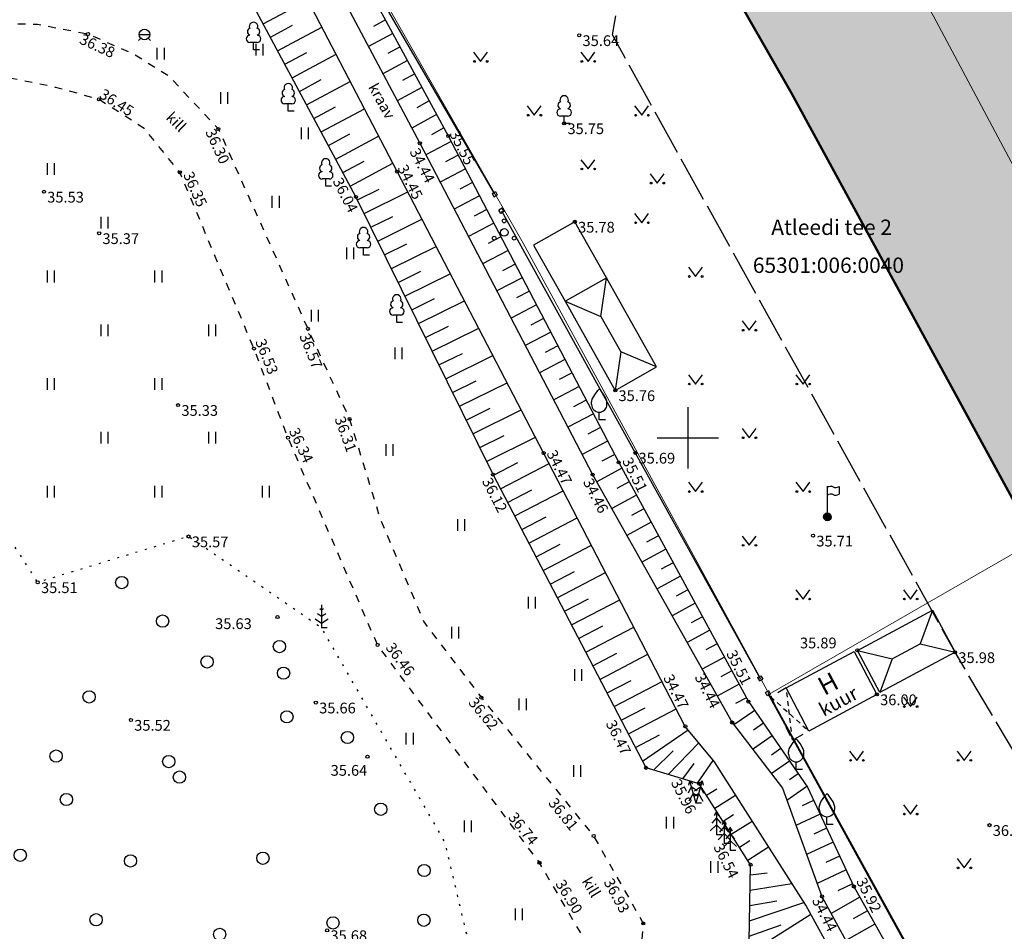
# Model space of a CAD drawing. Units: metres. Extents: x 549978 to 554030, y 6578745 to 6585154.
# Drawn here: x 550973 to 551037, y 6583118 to 6583177 of the extents above; entities that cross this region are included whole.
import ezdxf
from ezdxf.enums import TextEntityAlignment as Align

# ---------------------------------------------------------------- set-up
doc = ezdxf.new("R2010")
doc.units = ezdxf.units.M
doc.header["$LTSCALE"] = 0.5
for name, pattern in [('HOONEKP', [0.02, 0.01, 0.01]), ('KATASTRIPIIR', [0.02, 0.01, 0.01]), ('KATUSEALL', [3.5, 1.25, -1, 1.25]), ('KOLVIK', [1.25, 0.25, -1]), ('KRAAVIPERV', [0.02, 0.01, 0.01]), ('KRUUSKILL', [2, 1, -1]), ('NOLVAKRIIPS', [0.2, 0.1, 0.1]), ('TOOPIIR', [7, 6, -1]), ('VEEPIIR', [0.02, 0.01, 0.01])]:
    doc.linetypes.add(name, pattern=pattern)
doc.layers.get('0').update_dxf_attribs({"linetype": 'CONTINUOUS'})
for name, color, linetype in [('AED', 7, 'CONTINUOUS'), ('HALJASTUS', 3, 'CONTINUOUS'), ('HOONE', 5, 'CONTINUOUS'), ('HOONEDET', 5, 'CONTINUOUS'), ('KORGUS', 30, 'CONTINUOUS'), ('LIIKLUS', 5, 'CONTINUOUS'), ('MOOTPIIR', 220, 'CONTINUOUS'), ('PIIR', 1, 'CONTINUOUS'), ('PUU', 3, 'CONTINUOUS'), ('RAJATIS', 7, 'CONTINUOUS'), ('RELJEEF', 34, 'CONTINUOUS'), ('TEE', 7, 'CONTINUOUS'), ('VEEKOGU', 4, 'CONTINUOUS'), ('VKAEV', 7, 'CONTINUOUS'), ('VORK', 7, 'CONTINUOUS'), ('VORMISTUS', 7, 'CONTINUOUS')]:
    doc.layers.add(name, color=color, linetype=linetype)
doc.styles.add('ITALIC', font='italic.shx')
doc.styles.add('romans', font='romans.shx')
doc.linetypes.add('VO_AED', pattern='A,2.5,[135,mkm.shx,S=0.6,R=0,X=0,Y=0],5,[135,mkm.shx,S=0.6,R=180,X=0,Y=0],2.5', length=10)

# ---------------------------------------------------------------- blocks, each defined once
blk = doc.blocks.new('mand1')
at = {"color": 0, "linetype": 'Continuous'}
for p, q in [((0, 3), (0, 0)), ((0, 1.5), (-0.53, 1.86)), ((0, 2.3), (-0.25, 2.47)), ((0.25, 2.47), (0, 2.3)), ((0.53, 1.86), (0, 1.5)), ((-0.85, 1.18), (0, 0.61)), ((0, 0.61), (0.85, 1.18)), ((0.72, 0), (0, 0))]:
    blk.add_line(p, q, dxfattribs=at)
blk = doc.blocks.new('lehtp1')
at = {"color": 0, "linetype": 'Continuous'}
for p, q in [((0.48, 0.95), (-0.48, 0.95)), ((0, 0), (0, 0.95)), ((0.76, 0), (0, 0))]:
    blk.add_line(p, q, dxfattribs=at)
for centre, radius, start, end in [((-0.34, 2.35), 0.465, 109.0217, 253.1415), ((0, 3.04), 0.554, 332.5799, 207.4201), ((0.34, 2.35), 0.465, 286.8508, 70.9859), ((-0.47, 1.42), 0.475, 90.0016, 269.3953), ((0.47, 1.42), 0.475, 270.6047, 89.9984)]:
    blk.add_arc(centre, radius, start, end, dxfattribs=at)
blk = doc.blocks.new('pqqsas')
at = {"color": 0, "linetype": 'Continuous'}
for centre, radius in [((0, 1.5), 0.25), ((0, 0), 0.5), ((-1.3, -0.75), 0.25), ((1.3, -0.75), 0.25)]:
    blk.add_circle(centre, radius, dxfattribs=at)
blk = doc.blocks.new('kuusk1')
at = {"color": 0, "linetype": 'Continuous'}
for p, q in [((0, 3), (-0.3, 2.5)), ((0.3, 2.5), (0, 3)), ((0, 3), (0, 0)), ((0, 1.3), (-0.8, 0.5)), ((0, 2.2), (-0.6, 1.5)), ((0.6, 1.5), (0, 2.2)), ((0.8, 0.5), (0, 1.3)), ((0.72, 0), (0, 0))]:
    blk.add_line(p, q, dxfattribs=at)
blk = doc.blocks.new('kuusk2')
at = {"color": 0, "linetype": 'Continuous'}
for p, q in [((-0.82, 2.89), (-0.97, 2.32)), ((-0.39, 2.49), (-0.82, 2.89)), ((-0.82, 2.89), (0, 0)), ((0.82, 2.89), (0, 0)), ((0.39, 2.49), (0.82, 2.89)), ((0.82, 2.89), (0.97, 2.32)), ((-0.6, 2.12), (-0.99, 1.28)), ((0.17, 1.61), (-0.6, 2.12)), ((-0.17, 1.61), (0.6, 2.12)), ((0.6, 2.12), (0.99, 1.28)), ((-0.35, 1.25), (-0.91, 0.26)), ((0.17, 0.96), (-0.35, 1.25)), ((-0.17, 0.96), (0.35, 1.25)), ((0.72, 0), (0, 0)), ((0.35, 1.25), (0.91, 0.26))]:
    blk.add_line(p, q, dxfattribs=at)
blk = doc.blocks.new('VARPOS')
at = {"color": 0, "linetype": 'Continuous'}
for p, q in [((-0.25, 0.25), (-0.25, -0.25)), ((-0.25, 0.25), (0.25, 0.25)), ((0.25, 0.25), (0.25, -0.25)), ((-0.25, -0.25), (0.25, -0.25))]:
    blk.add_line(p, q, dxfattribs=at)
blk = doc.blocks.new('MEPOST')
at = {"color": 0, "linetype": 'Continuous', "const_width": 0.5}
blk.add_lwpolyline([(-0.25, 0, 1), (0.25, 0, 1)], format="xyb", close=True, dxfattribs=at)
at = {"color": 0, "linetype": 'Continuous'}
blk.add_circle((0, 0), 0.5, dxfattribs=at)
blk = doc.blocks.new('LIPP')
at = {"color": 0, "linetype": 'Continuous'}
for p, q in [((0, 0.5), (0, 4)), ((1.51, 3.94), (1.51, 2.94))]:
    blk.add_line(p, q, dxfattribs=at)
for points in [[(0, 3.8, -0.37808), (0.75, 3.92, 0.301574), (1.51, 3.94, -3.672554)], [(0, 2.8, -0.37808), (0.75, 2.92, 0.301574), (1.51, 2.94, -3.672554)]]:
    blk.add_lwpolyline(points, format="xyb", dxfattribs=at)
blk = doc.blocks.new('VILJA1')
at = {"color": 0, "linetype": 'Continuous'}
for p, q in [((0, 0), (0, 1)), ((0.8, 0), (0, 0))]:
    blk.add_line(p, q, dxfattribs=at)
at = {"color": 0, "linetype": 'Continuous', "flags": 128}
for points in [[(-1, 2), (-1, 2.3), (-0.98, 2.43), (-0.91, 2.69), (-0.79, 2.93), (-0.5, 3.4), (-0.18, 3.81), (0, 4)], [(1, 2), (1, 2.3), (0.98, 2.43), (0.91, 2.69), (0.79, 2.93), (0.5, 3.4), (0.18, 3.81), (0, 4)]]:
    blk.add_lwpolyline(points, dxfattribs=at)
at = {"color": 0, "linetype": 'Continuous'}
blk.add_arc((0, 2), 1, 180, 0, dxfattribs=at)
blk = doc.blocks.new('VESIIB')
at = {"color": 0, "linetype": 'Continuous'}
for p, q in [((-0.7, 0), (0.7, 0)), ((-0.49, -0.49), (-0.77, -0.77)), ((0.49, -0.49), (0.77, -0.77))]:
    blk.add_line(p, q, dxfattribs=at)
blk.add_circle((0, 0), 0.7, dxfattribs=at)
blk = doc.blocks.new('METS')
at = {"color": 0, "linetype": 'Continuous'}
blk.add_circle((0, 0), 0.8, dxfattribs=at)
blk = doc.blocks.new('VKORIS')
at = {"color": 0, "linetype": 'Continuous'}
for p, q in [((0, 4), (0, -4)), ((-4, 0), (4, 0))]:
    blk.add_line(p, q, dxfattribs=at)
blk = doc.blocks.new('muru')
at = {"color": 0, "linetype": 'Continuous'}
for p, q in [((-0.93, 1.21), (0, 0)), ((0, 0), (0.89, 1.21))]:
    blk.add_line(p, q, dxfattribs=at)
for centre in [(-0.8, 0), (0.86, 0)]:
    blk.add_ellipse(centre, major_axis=(0.0778, 0.0778), ratio=1, start_param=5.497787, end_param=11.780972, dxfattribs=at)
blk = doc.blocks.new('HEIN')
at = {"color": 0, "linetype": 'Continuous'}
for p, q in [((-0.46, 0.76), (-0.46, -0.76)), ((0.46, 0.76), (0.46, -0.76))]:
    blk.add_line(p, q, dxfattribs=at)

msp = doc.modelspace()

# ---------------------------------------------------------------- hatches: boundary and pattern name
at = {"layer": 'VEEKOGU', "ltscale": 0.5}
h = msp.add_hatch(dxfattribs=at)
h.set_pattern_fill('DOTS', color=256, style=0)
h.paths.add_polyline_path([(551099.27, 6583117.766), (551084.258, 6583117.766), (551084.258, 6583112.766), (551099.27, 6583112.766)])
h.paths.add_polyline_path([(550895.525, 6583134.641, -0.403361), (550895.429, 6583134.741, -0.336324), (550895.502, 6583134.838), (550895.286, 6583135.608), (550894.449, 6583136.693, -0.711054), (550894.291, 6583136.796), (550890.649, 6583137.706), (550884.402, 6583138.607), (550881.776, 6583139.008, -0.837995), (550881.579, 6583139.003), (550879.928, 6583138.669), (550878.351, 6583138.198), (550876.762, 6583138.117), (550875.646, 6583138.177), (550873.496, 6583138.505), (550870.969, 6583139.047, -0.814413), (550870.773, 6583139.049), (550870.087, 6583138.913), (550868.51, 6583138.36), (550866.8, 6583137.516, -0.735156), (550866.662, 6583137.385), (550865.723, 6583135.693), (550864.924, 6583133.338), (550864.523, 6583131.875, -0.337704), (550864.596, 6583131.779, -0.602734), (550864.44, 6583131.696), (550860.841, 6583126.424), (550859.019, 6583124.382, -0.755071), (550858.935, 6583124.209), (550858.642, 6583122.536, -0.364172), (550858.724, 6583122.438, -0.485905), (550858.601, 6583122.34), (550854.448, 6583105.255, -0.345981), (550854.524, 6583105.158, -0.423828), (550854.421, 6583105.058), (550854.327, 6583102.193), (550854.77, 6583098.881), (550855.064, 6583097.177, -0.799393), (550855.139, 6583096.997), (550856.218, 6583095.47), (550857.124, 6583094.609, -0.851272), (550857.287, 6583094.497), (550876.271, 6583085.575, -1.157732), (550876.436, 6583085.466), (550878.71, 6583083.426), (550879.292, 6583082.784), (550879.529, 6583082.647, -0.738859), (550879.715, 6583082.604), (550880.238, 6583082.642), (550880.694, 6583082.89), (550881.135, 6583083.516), (550881.159, 6583084.945), (550881.18, 6583085.852), (550881.234, 6583086.064, -0.342456), (550881.159, 6583086.161, -0.961297), (550881.359, 6583086.169), (550890.639, 6583086.903, -1.033105), (550890.839, 6583086.912), (550896.809, 6583086.995, -0.7913), (550896.998, 6583087.042), (550899.446, 6583088.31), (550901.911, 6583089.9), (550903.53, 6583092.416, -0.927473), (550903.625, 6583092.592), (550907.556, 6583101.364, -0.295575), (550907.496, 6583101.455, -0.390648), (550907.588, 6583101.555), (550907.451, 6583103.249), (550906.868, 6583105.079), (550906.09, 6583107.006, -0.594732), (550905.954, 6583107.117), (550903.366, 6583107.619), (550898.79, 6583108.451), (550896.87, 6583109.46, -1.225137), (550896.718, 6583109.584), (550895.982, 6583110.489), (550895.066, 6583112.028), (550894.753, 6583112.851, -0.525196), (550894.618, 6583112.944, -0.42515), (550894.721, 6583113.044)])
h.paths.add_polyline_path([(550766.252, 6583124.438), (550765.206, 6583126.503, -0.744573), (550765.074, 6583126.642), (550762.112, 6583128.34), (550751.478, 6583136.15), (550749.684, 6583137.516, -1.197838), (550749.551, 6583137.661), (550747.676, 6583140.646), (550745.057, 6583145.645), (550744.529, 6583147.343, -0.505551), (550744.399, 6583147.439, -0.383944), (550744.489, 6583147.538), (550744.323, 6583149.119), (550743.97, 6583153.317), (550743.49, 6583156.574, -0.771694), (550743.414, 6583156.752), (550737.038, 6583164.989, -0.699286), (550736.879, 6583165.089), (550735.619, 6583165.36), (550734.067, 6583165.291), (550732.961, 6583164.764), (550731.972, 6583163.997), (550730.455, 6583162.36, -0.871216), (550730.341, 6583162.198), (550722.79, 6583147.429, -1.058441), (550722.689, 6583147.257), (550714.076, 6583134.287), (550712.621, 6583129.77, -0.325608), (550712.69, 6583129.675, -0.346324), (550712.614, 6583129.578), (550714.504, 6583121.759, -0.791654), (550714.592, 6583121.586), (550720.172, 6583114.965, -1.177023), (550720.273, 6583114.795), (550721.795, 6583110.936), (550723.282, 6583107.485, -0.714598), (550723.409, 6583107.345), (550729.504, 6583103.981, -0.840116), (550729.691, 6583103.917), (550741.225, 6583102.084, -0.991287), (550741.423, 6583102.055), (550761.66, 6583099.201, -0.925994), (550761.859, 6583099.188), (550766.138, 6583099.246), (550766.752, 6583099.538), (550766.752, 6583100), (550767.305, 6583100), (550768.079, 6583101.503), (550769.948, 6583103.618), (550771.148, 6583104.409, -0.681354), (550771.255, 6583104.561), (550771.455, 6583105.381), (550770.521, 6583109.976), (550768.903, 6583116.137)])
h.paths.add_polyline_path([(550737.115, 6583158.596), (550741.531, 6583158.596), (550741.531, 6583159.646), (550737.115, 6583159.646)], flags=24)
h.paths.add_polyline_path([(550730.141, 6583158.034), (550737.158, 6583158.034), (550737.158, 6583159.084), (550730.141, 6583159.084)], flags=24)
h.paths.add_polyline_path([(550732.224, 6583159.134), (550735.374, 6583159.134), (550735.374, 6583160.184), (550732.224, 6583160.184)], flags=24)
h.paths.add_polyline_path([(550749.016, 6583136.735), (550751.684, 6583134.708), (550752.319, 6583135.545), (550749.651, 6583137.571)], flags=24)
h.paths.add_polyline_path([(550743.497, 6583147.307), (550744.571, 6583144.134), (550745.566, 6583144.471), (550744.491, 6583147.644)], flags=24)
h.paths.add_polyline_path([(550742.46, 6583156.683), (550742.938, 6583153.434), (550743.977, 6583153.587), (550743.499, 6583156.835)], flags=24)
h.paths.add_polyline_path([(550736.149, 6583164.529), (550738.203, 6583161.841), (550739.038, 6583162.479), (550736.983, 6583165.167)], flags=24)
h.paths.add_polyline_path([(550729.742, 6583158.976), (550731.225, 6583161.679), (550730.304, 6583162.184), (550728.822, 6583159.48)], flags=24)
h.paths.add_polyline_path([(550723.536, 6583146.746), (550725.061, 6583149.729), (550724.127, 6583150.207), (550722.601, 6583147.224)], flags=24)
h.paths.add_polyline_path([(550713.495, 6583129.257), (550714.512, 6583132.413), (550713.513, 6583132.735), (550712.496, 6583129.579)], flags=9)
h.paths.add_polyline_path([(550714.584, 6583121.508), (550716.841, 6583119.032), (550717.617, 6583119.739), (550715.36, 6583122.215)], flags=25)
h.paths.add_polyline_path([(550720.521, 6583114.453), (550721.705, 6583111.355), (550722.685, 6583111.729), (550721.502, 6583114.828)], flags=24)
h.paths.add_polyline_path([(550723.48, 6583107.264), (550726.443, 6583105.63), (550726.95, 6583106.55), (550723.987, 6583108.184)], flags=25)
h.paths.add_polyline_path([(550729.769, 6583103.801), (550733.081, 6583103.3), (550733.238, 6583104.338), (550729.926, 6583104.839)], flags=25)
h.paths.add_polyline_path([(550741.426, 6583101.956), (550744.738, 6583101.455), (550744.895, 6583102.493), (550741.583, 6583102.994)], flags=25)
h.paths.add_polyline_path([(550761.83, 6583099.218), (550765.113, 6583099.218), (550765.113, 6583100.268), (550761.83, 6583100.268)], flags=25)
h.paths.add_polyline_path([(550767.178, 6583099.694), (550768.696, 6583102.643), (550767.763, 6583103.124), (550766.244, 6583100.175)], flags=25)
h.paths.add_polyline_path([(550738.901, 6583121.855), (550740.618, 6583121.855), (550740.618, 6583122.905), (550738.901, 6583122.905)], flags=24)
h.paths.add_polyline_path([(550865.852, 6583147.243), (550865.852, 6583136.3), (550867.652, 6583136.3), (550867.652, 6583147.243)], flags=9)
h.paths.add_polyline_path([(550885.754, 6583088.346), (550890.171, 6583088.346), (550890.171, 6583089.396), (550885.754, 6583089.396)], flags=24)
h.paths.add_polyline_path([(550878.578, 6583087.784), (550885.595, 6583087.784), (550885.595, 6583088.834), (550878.578, 6583088.834)], flags=24)
h.paths.add_polyline_path([(550880.661, 6583088.884), (550883.811, 6583088.884), (550883.811, 6583089.934), (550880.661, 6583089.934)], flags=24)
h.paths.add_polyline_path([(550859.662, 6583123.549), (550861.727, 6583125.884), (550860.94, 6583126.579), (550858.875, 6583124.244)], flags=24)
h.paths.add_polyline_path([(550858.835, 6583119.093), (550859.731, 6583122.078), (550858.725, 6583122.38), (550857.829, 6583119.395)], flags=24)
h.paths.add_polyline_path([(550855.362, 6583104.795), (550856.161, 6583108.082), (550855.141, 6583108.33), (550854.342, 6583105.043)], flags=24)
h.paths.add_polyline_path([(550854.522, 6583100.369), (550855.113, 6583097.038), (550856.146, 6583097.221), (550855.556, 6583100.553)], flags=25)
h.paths.add_polyline_path([(550857.308, 6583094.346), (550860.192, 6583093.165), (550860.59, 6583094.137), (550857.706, 6583095.317)], flags=25)
h.paths.add_polyline_path([(550873.358, 6583087.046), (550876.384, 6583085.532), (550876.854, 6583086.471), (550873.828, 6583087.985)], flags=24)
h.paths.add_polyline_path([(550877.091, 6583084.991), (550879.423, 6583082.633), (550880.17, 6583083.371), (550877.838, 6583085.729)], flags=24)
h.paths.add_polyline_path([(550881.362, 6583086.183), (550884.671, 6583086.404), (550884.601, 6583087.452), (550881.292, 6583087.231)], flags=24)
h.paths.add_polyline_path([(550890.986, 6583086.996), (550894.102, 6583086.996), (550894.102, 6583088.046), (550890.986, 6583088.046)], flags=24)
h.paths.add_polyline_path([(550896.871, 6583087.033), (550899.624, 6583088.495), (550899.131, 6583089.422), (550896.379, 6583087.96)], flags=25)
h.paths.add_polyline_path([(550903.617, 6583092.716), (550905.001, 6583095.804), (550904.043, 6583096.233), (550902.659, 6583093.146)], flags=24)
h.paths.add_polyline_path([(550906.263, 6583098.516), (550907.633, 6583101.573), (550906.675, 6583102.003), (550905.305, 6583098.945)], flags=9)
h.paths.add_polyline_path([(550902.678, 6583106.669), (550905.74, 6583106.085), (550905.936, 6583107.117), (550902.875, 6583107.7)], flags=24)
h.paths.add_polyline_path([(550896.286, 6583108.625), (550899.251, 6583107.137), (550899.722, 6583108.076), (550896.757, 6583109.563)], flags=24)
h.paths.add_polyline_path([(550894.739, 6583113.293), (550894.79, 6583116.609), (550893.741, 6583116.625), (550893.69, 6583113.309)], flags=25)
h.paths.add_polyline_path([(550895.542, 6583131.607), (550895.593, 6583134.923), (550894.543, 6583134.939), (550894.492, 6583131.623)], flags=25)
h.paths.add_polyline_path([(550890.823, 6583136.585), (550894.072, 6583135.769), (550894.328, 6583136.788), (550891.079, 6583137.603)], flags=24)
h.paths.add_polyline_path([(550881.48, 6583138.046), (550884.561, 6583137.576), (550884.719, 6583138.614), (550881.639, 6583139.084)], flags=9)
h.paths.add_polyline_path([(550870.947, 6583138.016), (550874.215, 6583137.448), (550874.394, 6583138.483), (550871.127, 6583139.05)], flags=9)
h.paths.add_polyline_path([(550867.015, 6583136.59), (550870.135, 6583137.898), (550869.729, 6583138.867), (550866.609, 6583137.559)], flags=24)
h.paths.add_polyline_path([(550865.411, 6583131.436), (550866.236, 6583134.442), (550865.224, 6583134.72), (550864.398, 6583131.714)], flags=24)
h.paths.add_polyline_path([(550876.197, 6583110.645), (550877.914, 6583110.645), (550877.914, 6583111.695), (550876.197, 6583111.695)], flags=24)
at = {"layer": 'VORMISTUS', "ltscale": 0.5, "true_color": 0xfee6fc}
msp.add_hatch(color=7, dxfattribs=at).paths.add_polyline_path([(550893.131, 6583301.089), (550882.41, 6583314.616), (550747.101, 6583251.048), (550681.561, 6583194.468), (550580.067, 6583066.404), (551163.389, 6582989.31), (551090.563, 6583091.365), (551080.938, 6583109.339), (551057.116, 6583152.54), (551040.962, 6583182.174), (551036.842, 6583189.388), (551043.329, 6583205.684), (551021.802, 6583205.684), (551014.697, 6583187.834), (551023.497, 6583172.427), (551039.579, 6583142.925), (551063.365, 6583099.79), (551073.537, 6583080.793), (551120.366, 6583015.17), (550617.639, 6583081.612), (550696.061, 6583180.564), (550758.091, 6583234.114), (550876.576, 6583289.778), (550918.295, 6583237.14), (550950.237, 6583214.537), (550978.288, 6583217.05), (550986.684, 6583217.802), (550986.684, 6583237.882), (550976.503, 6583236.97), (550955.782, 6583235.114), (550932.188, 6583251.81), (550916.314, 6583271.838), (550893.131, 6583271.838)])

# ---------------------------------------------------------------- linework, layer by layer
at = {"layer": 'AED', "linetype": 'VO_AED', "flags": 128}
for points in [[(550991.375, 6583187.857), (551004.169, 6583165.863)], [(551004.619, 6583164.776), (551013.325, 6583149.021), (551021.462, 6583134.336)], [(551021.97, 6583133.362), (551028.476, 6583121.509), (551036.028, 6583107.795)]]:
    msp.add_lwpolyline(points, dxfattribs=at)
at = {"layer": 'HALJASTUS', "linetype": 'KOLVIK', "flags": 128}
msp.add_lwpolyline([(551025.671, 6583074.342), (551025.679, 6583076.75), (551025.564, 6583079.034), (551013.507, 6583097.26), (551007.255, 6583107.644), (551003.282, 6583113.726), (551000.936, 6583123.669), (550992.898, 6583137.619), (550984.23, 6583143.573), (550974.41, 6583140.59), (550970.474, 6583146.753), (550967.203, 6583149.099), (550970.664, 6583162.919), (550958.584, 6583161.612), (550952.426, 6583163.815), (550943.934, 6583162.039), (550939.868, 6583163.415), (550931.461, 6583161.215), (550930.156, 6583158.672), (550929.953, 6583158.102), (550928.445, 6583139.139), (550928.15, 6583133.727), (550931.581, 6583123.691), (550935.507, 6583117.742), (550938.691, 6583113.486), (550944.669, 6583105.025), (550952.19, 6583095.243), (550955.741, 6583084.758), (550956.254, 6583083.038), (550959.125, 6583075.137), (550963.651, 6583073.275), (550976.224, 6583074.079), (550979.176, 6583076.313), (550988.86, 6583076.356), (550990.255, 6583072.021), (551002.018, 6583068.733), (551006.373, 6583067.458), (551023.167, 6583070.636), (551025.671, 6583074.342)], dxfattribs=at)
at = {"layer": 'HOONE', "linetype": 'HOONEKP', "flags": 128}
for points in [[(551009.389, 6583164.057), (551006.697, 6583162.535), (551008.752, 6583158.888), (551011.447, 6583160.406)], [(551029.26, 6583133.416), (551027.791, 6583136.162), (551032.689, 6583138.78), (551034.158, 6583136.034)]]:
    msp.add_lwpolyline(points, close=True, dxfattribs=at)
for points in [[(551008.752, 6583158.888), (551012.021, 6583153.088), (551014.713, 6583154.61), (551011.447, 6583160.406)], [(551024.639, 6583130.906), (551023.165, 6583133.713), (551027.587, 6583136.088), (551029.06, 6583133.291), (551024.639, 6583130.906)]]:
    msp.add_lwpolyline(points, dxfattribs=at)
at = {"layer": 'HOONE', "linetype": 'KATUSEALL', "flags": 128}
msp.add_lwpolyline([(551023.165, 6583133.713), (551022.147, 6583133.13), (551023.571, 6583130.317), (551024.639, 6583130.906)], dxfattribs=at)
at = {"layer": 'HOONEDET', "linetype": 'HOONEKP', "ltscale": 0.5}
for p, q in [((551011.082, 6583157.905), (551011.447, 6583160.406)), ((551008.752, 6583158.888), (551011.082, 6583157.905)), ((551011.082, 6583157.905), (551012.383, 6583155.59)), ((551012.383, 6583155.59), (551012.021, 6583153.088)), ((551014.713, 6583154.61), (551012.383, 6583155.59)), ((551032.689, 6583138.78), (551031.88, 6583136.582)), ((551030.069, 6583135.615), (551031.88, 6583136.582)), ((551031.88, 6583136.582), (551034.158, 6583136.034)), ((551027.791, 6583136.162), (551030.069, 6583135.615)), ((551030.069, 6583135.615), (551029.26, 6583133.416))]:
    msp.add_line(p, q, dxfattribs=at)
at = {"layer": 'HOONEDET', "linetype": 'KATUSEALL', "ltscale": 0.5}
for p, q in [((551023.571, 6583130.317), (551023.165, 6583133.713)), ((551022.147, 6583133.13), (551024.639, 6583130.906))]:
    msp.add_line(p, q, dxfattribs=at)
at = {"layer": 'KORGUS', "linetype": 'Continuous', "ltscale": 0.5}
for centre in [(550977.688, 6583176.289), (551009.678, 6583176.202), (550978.394, 6583172.032), (551008.696, 6583170.47), (550986.171, 6583170.108), (550999.295, 6583169.172), (551001.146, 6583169.651), (550983.664, 6583167.285), (550997.82, 6583167.326), (550974.814, 6583166.015), (550995.136, 6583165.682), (551009.389, 6583164.057), (550978.41, 6583163.313), (550992.005, 6583157.091), (550988.492, 6583155.808), (551012.021, 6583153.088), (550983.553, 6583152.128), (550994.718, 6583151.22), (550990.704, 6583150.01), (551007.36, 6583149.01), (551013.325, 6583149.021), (551012.251, 6583148.394), (551004.065, 6583147.607), (551010.549, 6583147.607), (550984.23, 6583143.573), (551024.907, 6583143.625), (550974.41, 6583140.59), (550990.023, 6583138.33), (550996.542, 6583136.511), (551027.791, 6583136.162), (551034.158, 6583136.034), (551029.06, 6583133.291), (550992.523, 6583132.756), (551003.301, 6583133.086), (551020.698, 6583132.824), (550980.479, 6583131.628), (551019.64, 6583131.462), (551016.583, 6583131.21), (550995.887, 6583129.236), (551014.034, 6583128.512), (551017.495, 6583127.478), (551036.396, 6583124.78), (551010.618, 6583124.073), (551007.091, 6583122.33), (551020.837, 6583122.205), (551027.563, 6583120.789), (551025.488, 6583120.142), (550993.258, 6583117.933), (551013.844, 6583118.383)]:
    msp.add_circle(centre, 0.1, dxfattribs=at)
at = {"layer": 'LIIKLUS', "color": 222, "linetype": 'KATASTRIPIIR', "lineweight": 50, "flags": 128}
msp.add_lwpolyline([(551028.153, 6583221.638), (551014.697, 6583187.834), (551023.497, 6583172.427), (551039.579, 6583142.925), (551063.365, 6583099.79), (551073.537, 6583080.793), (551120.366, 6583015.17), (550617.639, 6583081.612), (550696.061, 6583180.564), (550758.091, 6583234.114), (550876.576, 6583289.778), (550918.295, 6583237.14), (550950.237, 6583214.537), (551028.153, 6583221.638)], dxfattribs=at)
at = {"layer": 'MOOTPIIR', "linetype": 'TOOPIIR', "flags": 128}
msp.add_lwpolyline([(550632.241, 6583084.016), (550638.839, 6583081.755), (550646.405, 6583079.54), (550661.171, 6583079.426), (550748.544, 6583069.546), (550823.497, 6583057.906), (550979.917, 6583033.956), (551060.779, 6583020.368), (551091.063, 6583027.984), (551095.776, 6583039.626), (551089.936, 6583056.245), (551062.583, 6583088.028), (551034.158, 6583136.034), (551011.835, 6583176.227), (551014.759, 6583191.873), (551017.894, 6583205.834), (551031.721, 6583230.639), (551053.899, 6583252.79), (551077.262, 6583282.898), (551087.184, 6583303.517), (551091.452, 6583314.241), (551084.997, 6583335.607), (551079.011, 6583346.412), (551075.556, 6583349.529), (551068.261, 6583352.661), (551048.066, 6583357.026), (551009.951, 6583357.983), (551001.236, 6583371.37), (550992.115, 6583377.706), (550974.453, 6583379.569), (550947.092, 6583393.253), (550926.546, 6583405.369), (550921.619, 6583406.894), (550915.326, 6583410.424), (550910.48, 6583391.147), (550903.057, 6583367.166), (550890.917, 6583320.317), (550885.297, 6583311.209), (550870.352, 6583294.18), (550856.944, 6583288.373), (550841.355, 6583280.671), (550815.186, 6583266.151), (550797.418, 6583256.225), (550774.354, 6583242.532), (550736.634, 6583214.154), (550691.184, 6583172.711), (550653.426, 6583131.047), (550647.286, 6583120.865), (550645.517, 6583116.729), (550639.246, 6583101.51), (550632.241, 6583084.016)], dxfattribs=at)
at = {"layer": 'PIIR', "linetype": 'KATASTRIPIIR', "lineweight": 0, "flags": 128}
for points in [[(551017.242, 6583186.93), (551023.682, 6583186.15), (551027.032, 6583184.59), (551029.892, 6583182.54), (551032.742, 6583177.45), (551048.252, 6583148.38), (551022.042, 6583133.31), (551006.032, 6583162.68), (550992.552, 6583186.28)], [(551022.042, 6583133.31), (551048.252, 6583148.38), (551065.712, 6583115.53), (551088.522, 6583098.5), (551077.552, 6583087.22), (551056.512, 6583070.22), (551045.792, 6583090.24)]]:
    msp.add_lwpolyline(points, close=True, dxfattribs=at)
at = {"layer": 'RELJEEF', "linetype": 'NOLVAKRIIPS', "ltscale": 0.5}
for p, q in [((550989.087, 6583176.958), (550991.993, 6583178.517)), ((550997.053, 6583177.202), (550996.27, 6583176.777)), ((550989.56, 6583176.077), (550991.007, 6583176.853)), ((550990.032, 6583175.196), (550992.917, 6583176.743)), ((550997.53, 6583176.323), (550995.954, 6583175.469)), ((550990.505, 6583174.314), (550991.942, 6583175.085)), ((550990.978, 6583173.433), (550993.84, 6583174.969)), ((550998.006, 6583175.444), (550997.215, 6583175.014)), ((550998.483, 6583174.564), (550996.892, 6583173.702)), ((550998.959, 6583173.685), (550998.16, 6583173.252)), ((550991.451, 6583172.552), (550992.876, 6583173.317)), ((550991.923, 6583171.671), (550994.764, 6583173.195)), ((550999.436, 6583172.806), (550997.829, 6583171.935)), ((550999.912, 6583171.927), (550999.105, 6583171.489)), ((550992.396, 6583170.79), (550993.811, 6583171.549)), ((550992.869, 6583169.908), (550995.688, 6583171.421)), ((551000.389, 6583171.048), (550998.766, 6583170.168)), ((551000.865, 6583170.169), (551000.05, 6583169.727)), ((550993.342, 6583169.027), (550994.745, 6583169.78)), ((550993.814, 6583168.146), (550996.611, 6583169.647)), ((551001.336, 6583169.286), (550999.685, 6583168.424)), ((550994.287, 6583167.265), (550995.68, 6583168.012)), ((551001.799, 6583168.4), (551000.974, 6583167.969)), ((550994.76, 6583166.384), (550997.535, 6583167.872)), ((551002.263, 6583167.514), (551000.611, 6583166.651)), ((550995.226, 6583165.499), (550996.636, 6583166.196)), ((550995.669, 6583164.603), (550998.508, 6583166.005)), ((551002.726, 6583166.627), (551001.899, 6583166.196)), ((551003.189, 6583165.741), (551001.536, 6583164.878)), ((551003.652, 6583164.855), (551002.825, 6583164.423)), ((550996.112, 6583163.706), (550997.541, 6583164.412)), ((550996.555, 6583162.81), (550999.432, 6583164.231)), ((551004.115, 6583163.968), (551002.461, 6583163.105)), ((551004.578, 6583163.082), (551003.751, 6583162.65)), ((550996.998, 6583161.913), (550998.446, 6583162.628)), ((550997.441, 6583161.016), (551000.356, 6583162.456)), ((551005.041, 6583162.196), (551003.386, 6583161.331)), ((551005.504, 6583161.309), (551004.676, 6583160.877)), ((550997.884, 6583160.12), (550999.351, 6583160.845)), ((550998.327, 6583159.223), (551001.28, 6583160.682)), ((551005.967, 6583160.423), (551004.312, 6583159.558)), ((550998.77, 6583158.327), (551000.256, 6583159.061)), ((551006.43, 6583159.537), (551005.602, 6583159.104)), ((550999.213, 6583157.43), (551002.204, 6583158.908)), ((551006.893, 6583158.65), (551005.237, 6583157.785)), ((551007.356, 6583157.764), (551006.528, 6583157.331)), ((550999.655, 6583156.534), (551001.161, 6583157.277)), ((551000.098, 6583155.637), (551003.128, 6583157.134)), ((551007.819, 6583156.878), (551006.162, 6583156.012)), ((551008.282, 6583155.991), (551007.453, 6583155.559)), ((551000.541, 6583154.74), (551002.066, 6583155.494)), ((551000.984, 6583153.844), (551004.052, 6583155.36)), ((551008.745, 6583155.105), (551007.087, 6583154.239)), ((551009.208, 6583154.219), (551008.379, 6583153.786)), ((551001.427, 6583152.947), (551002.971, 6583153.71)), ((551001.87, 6583152.051), (551004.977, 6583153.585)), ((551009.671, 6583153.332), (551008.013, 6583152.466)), ((551002.313, 6583151.154), (551003.876, 6583151.926)), ((551010.134, 6583152.446), (551009.305, 6583152.013)), ((551002.756, 6583150.258), (551005.901, 6583151.811)), ((551010.597, 6583151.56), (551008.938, 6583150.693)), ((551011.06, 6583150.673), (551010.23, 6583150.24)), ((551003.199, 6583149.361), (551004.781, 6583150.143)), ((551003.642, 6583148.464), (551006.825, 6583150.037)), ((551011.523, 6583149.787), (551009.863, 6583148.92)), ((551011.986, 6583148.901), (551011.156, 6583148.467)), ((551004.085, 6583147.568), (551005.668, 6583148.394)), ((551004.548, 6583146.682), (551007.711, 6583148.333)), ((551012.455, 6583148.018), (551010.817, 6583147.129)), ((551012.932, 6583147.139), (551012.12, 6583146.698)), ((551005.011, 6583145.795), (551006.591, 6583146.62)), ((551005.474, 6583144.909), (551008.631, 6583146.557)), ((551013.409, 6583146.26), (551011.799, 6583145.386)), ((551005.937, 6583144.022), (551007.514, 6583144.846)), ((551013.886, 6583145.381), (551013.088, 6583144.948)), ((551006.399, 6583143.136), (551009.551, 6583144.781)), ((551014.363, 6583144.502), (551012.78, 6583143.643)), ((551014.84, 6583143.623), (551014.055, 6583143.197)), ((551006.862, 6583142.249), (551008.437, 6583143.071)), ((551007.325, 6583141.363), (551010.471, 6583143.005)), ((551015.316, 6583142.744), (551013.762, 6583141.9)), ((551015.793, 6583141.865), (551015.023, 6583141.447)), ((551007.788, 6583140.477), (551009.359, 6583141.297)), ((551008.25, 6583139.59), (551011.391, 6583141.23)), ((551016.27, 6583140.986), (551014.743, 6583140.157)), ((551016.747, 6583140.107), (551015.99, 6583139.696)), ((551008.713, 6583138.704), (551010.282, 6583139.523)), ((551009.176, 6583137.817), (551012.311, 6583139.454)), ((551017.224, 6583139.228), (551015.725, 6583138.414)), ((551017.701, 6583138.349), (551016.958, 6583137.946)), ((551009.639, 6583136.931), (551011.205, 6583137.748)), ((551010.102, 6583136.044), (551013.231, 6583137.678)), ((551018.178, 6583137.47), (551016.706, 6583136.671)), ((551018.654, 6583136.591), (551017.926, 6583136.195)), ((551010.564, 6583135.158), (551012.128, 6583135.974)), ((551011.027, 6583134.271), (551014.152, 6583135.902)), ((551019.131, 6583135.712), (551017.687, 6583134.928)), ((551019.608, 6583134.833), (551018.893, 6583134.445)), ((551011.49, 6583133.385), (551013.051, 6583134.2)), ((551011.953, 6583132.498), (551015.072, 6583134.127)), ((551020.085, 6583133.954), (551018.669, 6583133.186)), ((551020.562, 6583133.075), (551019.861, 6583132.694)), ((551012.415, 6583131.612), (551013.974, 6583132.425)), ((551012.878, 6583130.725), (551015.992, 6583132.351)), ((551021.104, 6583132.236), (551019.757, 6583131.307)), ((551021.671, 6583131.413), (551021.018, 6583130.962)), ((551013.804, 6583128.952), (551016.765, 6583130.988)), ((551013.341, 6583129.839), (551014.897, 6583130.651)), ((551015.474, 6583128.082), (551017.459, 6583130.143)), ((551022.239, 6583130.589), (551020.972, 6583129.715)), ((551014.516, 6583128.368), (551015.8, 6583129.61)), ((551022.807, 6583129.766), (551022.193, 6583129.343)), ((551017.39, 6583127.51), (551018.41, 6583128.985)), ((551023.375, 6583128.943), (551022.187, 6583128.123)), ((551016.432, 6583127.796), (551017.167, 6583128.79)), ((551023.943, 6583128.12), (551023.368, 6583127.724)), ((551017.972, 6583126.726), (551018.646, 6583127.153)), ((551024.51, 6583127.297), (551023.196, 6583126.39)), ((551018.507, 6583125.881), (551019.859, 6583126.738)), ((551024.943, 6583126.396), (551024.196, 6583126.047)), ((551019.042, 6583125.037), (551019.719, 6583125.465)), ((551019.577, 6583124.192), (551020.934, 6583125.051)), ((551025.366, 6583125.49), (551023.795, 6583124.756)), ((551025.789, 6583124.584), (551024.965, 6583124.199)), ((551020.113, 6583123.347), (551020.792, 6583123.778)), ((551026.213, 6583123.678), (551024.487, 6583122.871)), ((551020.648, 6583122.502), (551022.009, 6583123.365)), ((551026.636, 6583122.772), (551025.734, 6583122.35)), ((551027.06, 6583121.866), (551025.178, 6583120.987)), ((551020.823, 6583121.557), (551021.922, 6583121.678)), ((551020.803, 6583120.557), (551023.533, 6583120.975)), ((551027.483, 6583120.96), (551026.51, 6583120.506)), ((551020.783, 6583119.558), (551022.554, 6583119.86)), ((551027.96, 6583120.082), (551026.092, 6583119.033)), ((551020.762, 6583118.558), (551024.316, 6583119.748)), ((551028.45, 6583119.21), (551027.51, 6583118.682)), ((551021.089, 6583116.661), (551024.754, 6583118.979)), ((551020.742, 6583117.558), (551022.84, 6583118.286)), ((551028.939, 6583118.338), (551027.048, 6583117.276))]:
    msp.add_line(p, q, dxfattribs=at)
at = {"layer": 'TEE', "linetype": 'KRUUSKILL', "flags": 128}
msp.add_lwpolyline([(550954.828, 6583065.852), (550953.883, 6583069.551), (550953.603, 6583072.296), (550954.77, 6583072.866), (550956.312, 6583073.225), (550957.745, 6583073.505), (550970.144, 6583072.131), (550991.45, 6583069.272), (551003.357, 6583066.311), (551012.508, 6583067.041), (551024.17, 6583070.665), (551026.187, 6583073.432), (551027.544, 6583076.515), (551028.097, 6583078.538), (551027.696, 6583083.503), (551024.21, 6583088.128), (551017.216, 6583094.875), (551010.896, 6583103.497), (551009.859, 6583108.694), (551009.825, 6583113.397), (551009.812, 6583117.7), (551007.091, 6583122.33), (550996.542, 6583136.511), (550990.704, 6583150.01), (550988.492, 6583155.808), (550983.664, 6583167.285), (550981.35, 6583170.132), (550978.394, 6583172.032), (550975.577, 6583172.815), (550971.905, 6583173.559), (550957.493, 6583170.675), (550944.86, 6583168.164), (550931.569, 6583169.865), (550928.53, 6583169.374), (550922.875, 6583166.015), (550914.563, 6583167.018), (550909.119, 6583168.408), (550910.018, 6583170.444), (550911.483, 6583172.383), (550913.353, 6583171.032), (550916.928, 6583168.274), (550925.758, 6583172.167), (550931.644, 6583173.506), (550946.262, 6583172.092), (550957.325, 6583174.388), (550970.708, 6583177.006), (550974.391, 6583176.93), (550977.688, 6583176.289), (550980.694, 6583174.967), (550982.928, 6583173.572), (550986.171, 6583170.108), (550992.005, 6583157.091), (550994.718, 6583151.22), (550996.673, 6583144.832), (550999.547, 6583138.02), (551003.301, 6583133.086), (551010.618, 6583124.073), (551013.844, 6583118.383), (551013.539, 6583115.132), (551012.975, 6583112.278), (551013.769, 6583105.302), (551019.756, 6583096.316), (551026.571, 6583090.984), (551031.15, 6583085.782), (551032.247, 6583082.861), (551033.07, 6583079.33), (551031.513, 6583073.972), (551026.376, 6583067.099), (551020.125, 6583065.026), (551013.872, 6583064.066), (551002.52, 6583063.119), (550990.526, 6583066.564), (550969.749, 6583068.478), (550961.538, 6583070.589), (550961.07, 6583070.297), (550958.967, 6583068.573), (550956.848, 6583066.439), (550955.961, 6583065.913), (550954.828, 6583065.852)], dxfattribs=at)
at = {"layer": 'VEEKOGU', "linetype": 'KRAAVIPERV', "flags": 128}
msp.add_lwpolyline([(550916.418, 6583174.183), (550916.138, 6583172.696), (550915.137, 6583170.855), (550914.767, 6583170.797), (550914.207, 6583170.87), (550913.44, 6583171.255), (550912.989, 6583171.642), (550912.454, 6583172.339), (550912.267, 6583172.752), (550912.201, 6583173.041), (550916.87, 6583179.251), (550924.081, 6583187.083), (550925.306, 6583187.711), (550926.688, 6583188.333), (550927.195, 6583188.546), (550930.792, 6583187.171), (550933.984, 6583185.606), (550949.572, 6583187.699), (550970.72, 6583189.461), (550987.902, 6583191.052), (550988.649, 6583190.246), (550989.43, 6583189.214), (550989.948, 6583188.206), (550994.989, 6583181.011), (551001.146, 6583169.651), (551012.251, 6583148.394), (551020.698, 6583132.824), (551024.544, 6583127.247), (551027.563, 6583120.789), (551034.542, 6583108.357), (551045.034, 6583089.111), (551056.657, 6583069.055), (551064.092, 6583056.25), (551069.501, 6583047.123), (551069.621, 6583046.502), (551069.725, 6583045.211), (551069.49, 6583043.206), (551067.958, 6583041.784), (551053.76, 6583043.519), (551031.264, 6583046.543), (551029.435, 6583046.59), (551005.927, 6583049.252), (550982.38, 6583053.054), (550965.799, 6583055.635), (550959.375, 6583056.484), (550936.116, 6583059.931), (550912.398, 6583062.722), (550888.798, 6583065.651), (550871.735, 6583068.982), (550851.094, 6583072.148), (550825.622, 6583075.787), (550801.649, 6583078.623), (550792.529, 6583079.661), (550768.1, 6583083.86), (550738.415, 6583088.831), (550721.049, 6583089.706), (550702.291, 6583094.139), (550690.167, 6583097.414), (550685.345, 6583099.668), (550681.277, 6583102.719), (550678.439, 6583106.16), (550676.847, 6583110.31), (550674.902, 6583116.169), (550674.336, 6583119.637), (550686.375, 6583136.369), (550687.227, 6583137.681), (550695.489, 6583149.149), (550709.896, 6583165.9), (550726.844, 6583182.307), (550743.078, 6583197.162), (550759.261, 6583209.865), (550771.592, 6583217.998), (550772.752, 6583218.174), (550773.533, 6583218.227), (550774.035, 6583218.184), (550776.027, 6583215.289), (550776.279, 6583208.469), (550763.395, 6583200.329), (550750.278, 6583190.602), (550744.368, 6583185.307), (550729.005, 6583172.172), (550724.014, 6583167.552), (550710.441, 6583151.903), (550698.37, 6583138.763), (550687.915, 6583126.895), (550681.484, 6583119.02), (550681.137, 6583117.585), (550680.9, 6583115.291), (550681.349, 6583112.462), (550682.889, 6583110.529), (550689.298, 6583104.093), (550710.247, 6583100.054), (550721.858, 6583097.679), (550740.937, 6583094.196), (550761.854, 6583091.096), (550786.797, 6583086.515), (550798.057, 6583085.037), (550802.261, 6583083.405), (550826.164, 6583080.031), (550851.373, 6583076.39), (550861.59, 6583075.285), (550874.254, 6583075.755), (550883.329, 6583073.967), (550884.053, 6583075.412), (550885.067, 6583076.594), (550885.067, 6583076.594), (550886.768, 6583077.197), (550889.006, 6583077.359), (550891.265, 6583077.144), (550893.143, 6583076.425), (550894.41, 6583075.104), (550895.293, 6583073.558), (550895.467, 6583072.399), (550912.88, 6583069.615), (550936.922, 6583066.364), (550959.81, 6583063.337), (550968.003, 6583060.29), (550979.055, 6583057.82), (550983.056, 6583057.25), (550993.484, 6583056.856), (550998.681, 6583054.758), (551007.553, 6583054.924), (551023.897, 6583052.754), (551031.912, 6583052.85), (551053.782, 6583050.949), (551057.519, 6583049.924), (551059.109, 6583049.521), (551059.617, 6583049.446), (551059.899, 6583049.577), (551059.964, 6583049.782), (551059.897, 6583050.005), (551057.391, 6583053.338), (551049.919, 6583065.877), (551041.385, 6583080.29), (551040.309, 6583086.281), (551028.561, 6583104.816), (551020.735, 6583117.22), (551020.837, 6583122.205), (551017.495, 6583127.478), (551014.034, 6583128.512), (551004.065, 6583147.607), (550995.136, 6583165.682), (550986.715, 6583181.378), (550985.403, 6583181.677), (550980.743, 6583181.699), (550968.725, 6583180.466), (550946.472, 6583178.114), (550930.238, 6583176.16), (550927.093, 6583177.485), (550924.585, 6583178.832), (550922.142, 6583180.093), (550921.835, 6583179.97), (550919.758, 6583178.229), (550917.728, 6583176.053)], close=True, dxfattribs=at)
at = {"layer": 'VEEKOGU', "linetype": 'VEEPIIR', "flags": 128}
msp.add_lwpolyline([(551025.488, 6583120.142), (551032.646, 6583106.987), (551043.561, 6583088.347), (551054.563, 6583068.431), (551062.356, 6583054.475), (551067.757, 6583045.115), (551067.814, 6583044.948), (551067.891, 6583044.681), (551067.872, 6583044.423), (551067.766, 6583044.203), (551067.566, 6583044.107), (551067.182, 6583044.053), (551053.387, 6583045.695), (551031.469, 6583048.219), (551006.52, 6583051.502), (550982.634, 6583054.687), (550966.938, 6583057.169), (550959.381, 6583058.351), (550936.168, 6583061.699), (550912.581, 6583064.521), (550889.149, 6583067.66), (550871.925, 6583070.051), (550850.887, 6583072.926), (550825.65, 6583076.425), (550801.773, 6583079.66), (550792.403, 6583081.079), (550768.106, 6583084.906), (550738.634, 6583089.823), (550721.531, 6583092.487), (550702.423, 6583095.689), (550690.678, 6583097.897), (550685.855, 6583100.091), (550681.493, 6583103.134), (550679.32, 6583106.161), (550677.457, 6583110.311), (550676.071, 6583115.123), (550675.233, 6583119.578), (550687.347, 6583135.915), (550688.049, 6583136.765), (550697.221, 6583148.001), (550711.591, 6583164.359), (550728.772, 6583180.717), (550745.006, 6583195.754), (550760.48, 6583208.067), (550772.787, 6583215.625), (550772.849, 6583215.63), (550773.03, 6583215.62), (550773.233, 6583215.571), (550773.42, 6583215.508), (550773.585, 6583215.433), (550773.7, 6583215.306), (550773.78, 6583215.114), (550773.787, 6583214.953), (550773.724, 6583214.608), (550773.649, 6583214.394), (550761.343, 6583206.836), (550745.984, 6583194.616), (550729.799, 6583179.623), (550712.674, 6583163.319), (550698.366, 6583147.032), (550689.208, 6583135.814), (550688.525, 6583134.985), (550676.442, 6583119.312), (550677.121, 6583115.375), (550678.366, 6583110.647), (550680.3, 6583106.819), (550682.221, 6583104.072), (550686.434, 6583101.247), (550691.119, 6583099.341), (550702.686, 6583097.166), (550721.77, 6583093.968), (550738.873, 6583091.304), (550768.346, 6583086.386), (550792.632, 6583082.562), (550801.986, 6583081.145), (550825.853, 6583077.911), (550851.092, 6583074.412), (550872.13, 6583071.537), (550886.346, 6583069.564), (550886.979, 6583069.765), (550887.366, 6583069.93), (550887.696, 6583070.376), (550887.825, 6583071.162), (550887.965, 6583072.36), (550888.059, 6583073.653), (550888.287, 6583074.138), (550888.654, 6583074.387), (550888.939, 6583074.456), (550889.223, 6583074.432), (550889.494, 6583074.346), (550889.805, 6583074.046), (550890.065, 6583073.735), (550890.228, 6583072.313), (550890.431, 6583070.434), (550890.634, 6583069.54), (550891.049, 6583069.089), (550891.494, 6583068.86), (550912.769, 6583066.009), (550936.364, 6583063.186), (550959.603, 6583059.834), (550967.171, 6583058.651), (550982.85, 6583056.171), (551006.717, 6583052.989), (551031.652, 6583049.708), (551053.562, 6583047.185), (551064.571, 6583045.874), (551064.884, 6583045.916), (551065.033, 6583045.988), (551065.111, 6583046.107), (551065.141, 6583046.268), (551065.141, 6583046.466), (551065.132, 6583046.751), (551061.371, 6583053.818), (551053.547, 6583067.769), (551042.514, 6583087.738), (551031.685, 6583106.347), (551024.433, 6583119.565), (551018.481, 6583128.898), (551016.583, 6583131.21), (551007.36, 6583149.01), (550997.82, 6583167.326), (550990.418, 6583181.542), (550989.532, 6583183.054), (550988.248, 6583184.212), (550987.174, 6583184.901), (550985.244, 6583185.748), (550968.064, 6583183.637), (550946.47, 6583180.774), (550934.502, 6583179.338), (550930.25, 6583179.878), (550923.749, 6583183.254), (550923.959, 6583183.763), (550924.842, 6583184.843), (550925.745, 6583185.527), (550927.038, 6583185.879), (550930.25, 6583184.05), (550933.743, 6583182.727), (550949.432, 6583184.656), (550970.955, 6583187.142), (550986.036, 6583188.213), (550987.183, 6583188.046), (550988.135, 6583187.671), (550990.871, 6583184.61), (550993.28, 6583180.509), (550999.295, 6583169.172), (551010.549, 6583147.607), (551019.64, 6583131.462), (551022.906, 6583127.181)], close=True, dxfattribs=at)

# ---------------------------------------------------------------- block references
at = {"layer": 'AED', "linetype": 'Continuous', "ltscale": 0.5, "yscale": 0.5, "zscale": 0.5}
for p, xscale, rotation in [((551004.169, 6583165.863), 0.4999999999999827, 30.0823928126957), ((551004.619, 6583164.776), 0.5000000000001932, 208.9726800781572), ((551021.462, 6583134.336), 0.4999999999998554, 28.60568270678536), ((551021.97, 6583133.362), 0.4999999999998066, 208.7734217604591)]:
    msp.add_blockref('VARPOS', p, dxfattribs=dict(at, xscale=xscale, rotation=rotation))
at = {"layer": 'HALJASTUS', "linetype": 'Continuous', "ltscale": 0.5, "xscale": 0.5, "yscale": 0.5, "zscale": 0.5}
for name, p in [('HEIN', (550988.845, 6583175.263)), ('HEIN', (550982.405, 6583175.016)), ('muru', (551003.252, 6583174.5)), ('muru', (551010.252, 6583174.5)), ('HEIN', (550986.54, 6583172.129)), ('muru', (551006.752, 6583171)), ('muru', (551013.752, 6583171)), ('HEIN', (550991.797, 6583169.822)), ('muru', (551010.252, 6583167.5)), ('HEIN', (550975.252, 6583167.5)), ('muru', (551014.756, 6583166.579)), ('HEIN', (550989.893, 6583165.361)), ('HEIN', (550978.752, 6583164)), ('muru', (551013.752, 6583164)), ('HEIN', (550994.75, 6583162.015)), ('HEIN', (550975.252, 6583160.5)), ('HEIN', (550982.252, 6583160.5)), ('muru', (551017.252, 6583160.5)), ('HEIN', (550992.453, 6583157.948)), ('HEIN', (550978.752, 6583157)), ('HEIN', (550985.752, 6583157)), ('muru', (551020.752, 6583157)), ('HEIN', (550997.903, 6583155.505)), ('HEIN', (550975.252, 6583153.5)), ('HEIN', (550982.252, 6583153.5)), ('muru', (551017.252, 6583153.5)), ('muru', (551024.252, 6583153.5)), ('muru', (551020.752, 6583150)), ('HEIN', (550978.752, 6583150)), ('HEIN', (550985.752, 6583150)), ('HEIN', (550997.312, 6583149.207)), ('HEIN', (550975.252, 6583146.5)), ('HEIN', (550982.252, 6583146.5)), ('HEIN', (550989.252, 6583146.5)), ('muru', (551017.252, 6583146.5)), ('muru', (551024.252, 6583146.5)), ('HEIN', (551001.978, 6583144.326)), ('muru', (551020.752, 6583143)), ('METS', (550979.879, 6583140.575)), ('muru', (551024.252, 6583139.5)), ('muru', (551031.252, 6583139.5)), ('HEIN', (551006.573, 6583139.275)), ('METS', (550982.544, 6583138.067)), ('HEIN', (551001.585, 6583137.307)), ('METS', (550990.151, 6583136.408)), ('METS', (550985.435, 6583135.411)), ('METS', (550990.418, 6583134.676)), ('HEIN', (551009.592, 6583134.552)), ('METS', (550977.752, 6583133.13)), ('HEIN', (551005.982, 6583132.649)), ('muru', (551031.252, 6583132.5)), ('METS', (550990.636, 6583131.834)), ('METS', (550994.579, 6583130.486)), ('HEIN', (550998.624, 6583130.421)), ('METS', (550975.604, 6583129.28)), ('muru', (551027.752, 6583129)), ('muru', (551034.752, 6583129)), ('METS', (550982.94, 6583128.922)), ('METS', (550983.64, 6583127.91)), ('HEIN', (551009.539, 6583128.296)), ('METS', (550976.273, 6583126.451)), ('METS', (550996.748, 6583125.814)), ('muru', (551031.252, 6583125.5)), ('HEIN', (551002.408, 6583124.703)), ('HEIN', (551015.577, 6583124.95)), ('METS', (550973.273, 6583122.822)), ('METS', (550989.078, 6583122.625)), ('METS', (550980.452, 6583122.449)), ('HEIN', (551018.465, 6583122.064)), ('muru', (551034.752, 6583122)), ('METS', (550999.575, 6583121.827)), ('HEIN', (551005.73, 6583118.984)), ('METS', (550978.211, 6583118.626)), ('METS', (550993.64, 6583118.416)), ('METS', (550999.559, 6583118.593)), ('METS', (550986.259, 6583117.67))]:
    msp.add_blockref(name, p, dxfattribs=at)
at = {"layer": 'PUU', "linetype": 'Continuous', "xscale": 0.5, "yscale": 0.4999999994509491, "zscale": 0.5}
for name, p in [('lehtp1', (550988.465, 6583175.263)), ('lehtp1', (550990.728, 6583171.272)), ('lehtp1', (551008.696, 6583170.47)), ('lehtp1', (550993.167, 6583166.374)), ('pqqsas', (551004.791, 6583163.369)), ('lehtp1', (550995.628, 6583161.898)), ('lehtp1', (550997.795, 6583157.516)), ('mand1', (550992.898, 6583137.619)), ('kuusk2', (551017.273, 6583126.215)), ('kuusk1', (551018.612, 6583124.159)), ('kuusk1', (551019.118, 6583123.584)), ('kuusk1', (551019.517, 6583123.139))]:
    msp.add_blockref(name, p, dxfattribs=at)
at = {"layer": 'PUU', "linetype": 'Continuous', "ltscale": 0.5, "xscale": 0.5, "yscale": 0.5, "zscale": 0.5}
for p in [(551010.984, 6583151.166), (551023.81, 6583128.401), (551025.814, 6583124.825)]:
    msp.add_blockref('VILJA1', p, dxfattribs=at)
at = {"layer": 'RAJATIS', "linetype": 'Continuous', "ltscale": 0.5, "xscale": 0.5, "yscale": 0.5, "zscale": 0.5}
for name in ['LIPP', 'MEPOST']:
    msp.add_blockref(name, (551025.842, 6583144.853), dxfattribs=at)
at = {"layer": 'VKAEV', "linetype": 'Continuous', "ltscale": 0.5, "xscale": 0.5, "yscale": 0.5, "zscale": 0.5}
msp.add_blockref('VESIIB', (550981.363, 6583176.257), dxfattribs=at)
at = {"layer": 'VORK', "linetype": 'Continuous', "ltscale": 0.5, "xscale": 0.5, "yscale": 0.5, "zscale": 0.5}
msp.add_blockref('VKORIS', (551016.752, 6583150), dxfattribs=at)

# ---------------------------------------------------------------- texts
at = {"layer": 'HOONE', "linetype": 'Continuous', "ltscale": 0.5, "style": 'romans'}
for s, height, p in [('H', 1.2, (551025.882, 6583133.993)), ('kuur', 0.9, (551026.55, 6583132.846))]:
    msp.add_text(s, height=height, rotation=28.24587, dxfattribs=at).set_placement(p, align=Align.MIDDLE_CENTER)
at = {"layer": 'KORGUS', "linetype": 'Continuous', "ltscale": 0.5, "style": 'ITALIC'}
for s, rotation, p in [(' 36.38', 335.2805, (550977.161, 6583176.426)), (' 36.45', 327.12178, (550978.563, 6583172.886)), (' 36.30', 294.41221, (550985.855, 6583170.405)), (' 35.55', 296.87871, (551001.729, 6583170.309)), (' 34.44', 296.87871, (550999.135, 6583169.144)), (' 36.35', 293.72693, (550984.423, 6583167.612)), (' 34.45', 296.87871, (550998.346, 6583168.068)), (' 36.04', 296.87871, (550994.123, 6583167.218)), (' 36.53', 291.79079, (550989.133, 6583156.728)), (' 36.57', 291.79079, (550992.005, 6583157.091)), (' 36.31', 289.85768, (550994.319, 6583151.679)), (' 36.34', 294.83126, (550991.294, 6583150.937)), (' 34.47', 296.87871, (551008.057, 6583149.491)), (' 35.51', 296.87871, (551012.982, 6583149.007)), (' 36.12', 296.87871, (551003.849, 6583147.69)), (' 34.46', 296.87871, (551010.432, 6583147.64)), (' 36.46', 306.62802, (550997.463, 6583136.93)), (' 35.51', 296.87871, (551019.76, 6583136.468)), (' 34.47', 296.87871, (551015.658, 6583134.89)), (' 34.44', 296.87871, (551017.702, 6583134.939)), (' 36.62', 309.43708, (551002.82, 6583133.345)), (' 36.47', 296.87871, (551011.911, 6583131.907)), (' 35.96', 296.87871, (551016.155, 6583128.066)), (' 36.81', 308.75041, (551008.036, 6583126.811)), (' 36.74', 308.75041, (551005.423, 6583125.874)), (' 36.54', 296.87871, (551018.924, 6583123.871)), (' 36.90', 301.23368, (551008.587, 6583121.513)), (' 36.93', 298.07493, (551011.766, 6583121.603)), (' 35.92', 296.87871, (551028.222, 6583121.65)), (' 34.44', 296.87871, (551025.341, 6583120.399))]:
    msp.add_text(s, height=0.7, rotation=rotation, dxfattribs=at).set_placement(p, align=Align.TOP_LEFT)
for s, p in [(' 35.64', (551009.678, 6583176.202)), (' 35.75', (551008.696, 6583170.47)), (' 35.53', (550974.814, 6583166.015)), (' 35.78', (551009.389, 6583164.057)), (' 35.37', (550978.41, 6583163.313)), (' 35.76', (551012.021, 6583153.088)), (' 35.33', (550983.553, 6583152.128)), (' 35.69', (551013.325, 6583149.021)), (' 35.57', (550984.23, 6583143.573)), (' 35.71', (551024.907, 6583143.625)), (' 35.51', (550974.41, 6583140.59)), (' 35.63', (550985.749, 6583138.247)), (' 35.89', (551023.84, 6583136.991)), (' 35.98', (551034.158, 6583136.034)), (' 36.00', (551029.06, 6583133.291)), (' 35.66', (550992.523, 6583132.756)), (' 35.52', (550980.479, 6583131.628)), (' 35.64', (550993.273, 6583128.697)), (' 36.02', (551036.396, 6583124.78)), (' 35.68', (550993.258, 6583117.933))]:
    msp.add_text(s, height=0.7, dxfattribs=at).set_placement(p, align=Align.TOP_LEFT)
at = {"layer": 'PIIR', "linetype": 'Continuous', "lineweight": 0, "style": 'romans'}
for s, p in [('Atleedi tee 2', (551026.112, 6583163.576)), ('65301:006:0040', (551025.906, 6583161.104))]:
    msp.add_text(s, height=1, dxfattribs=at).set_placement(p, align=Align.MIDDLE)
at = {"layer": 'TEE', "linetype": 'Continuous', "ltscale": 0.5, "style": 'romans'}
for rotation, p in [(315.39799, (550983.426, 6583170.571)), (300.95101, (551010.463, 6583120.744))]:
    msp.add_text('kill', height=0.7, rotation=rotation, dxfattribs=at).set_placement(p, align=Align.MIDDLE_CENTER)
at = {"layer": 'VEEKOGU', "linetype": 'Continuous', "ltscale": 0.5, "style": 'romans'}
msp.add_text('kraav', height=0.7, rotation=298.91382, dxfattribs=at).set_placement((550996.816, 6583171.927), align=Align.MIDDLE_CENTER)

doc.saveas('drawing.dxf')
